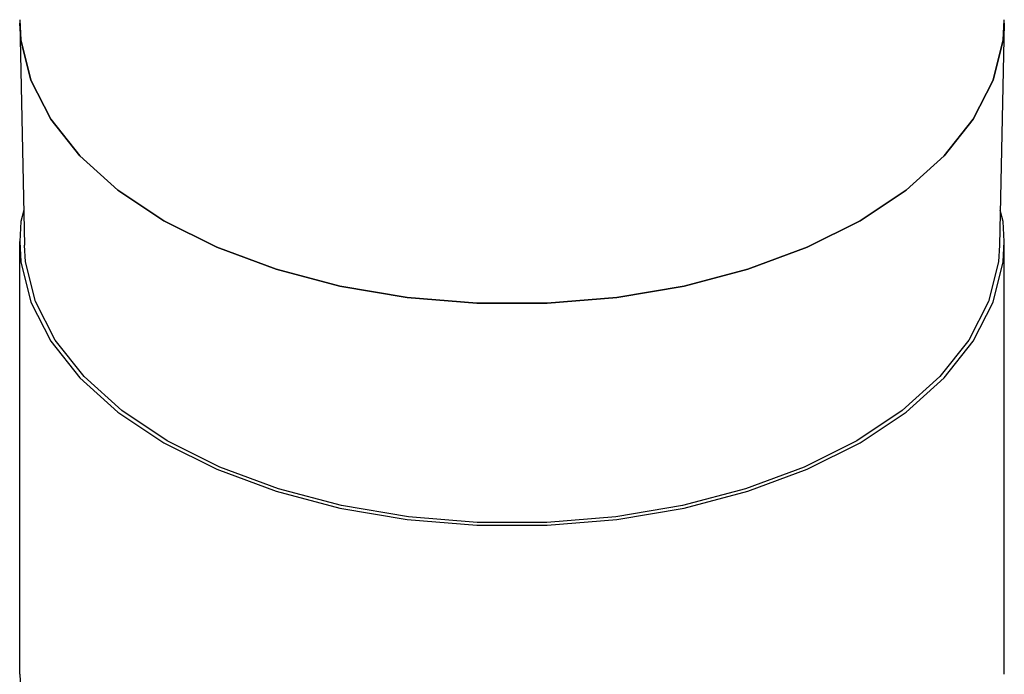
# Model space of a CAD drawing. Units: inches. Extents: x 0.7 to 21.3, y 0.5 to 16.
# Drawn here: x 15.4 to 16.9, y 10.5 to 11.5 of the extents above; entities that cross this region are included whole.
import ezdxf

# ---------------------------------------------------------------- set-up
doc = ezdxf.new("R2010")
doc.units = ezdxf.units.IN
doc.header["$LTSCALE"] = 1.21
doc.header["$MEASUREMENT"] = 0
doc.layers.get('0').update_dxf_attribs({"linetype": 'CONTINUOUS'})
doc.layers.add('AXIS', color=7, linetype='CONTINUOUS')

msp = doc.modelspace()

# ---------------------------------------------------------------- linework, layer by layer
at = {"color": 7, "linetype": 'CONTINUOUS'}
for p, q in [((15.4141, 11.4323), (15.4123, 11.4574)), ((15.4123, 11.4574), (15.4194, 11.1247)), ((16.8886, 11.4574), (16.8815, 11.1247)), ((16.8886, 11.4574), (16.8868, 11.4323)), ((15.4291, 11.3721), (15.4141, 11.4323)), ((16.8868, 11.4323), (16.8718, 11.3721)), ((15.4588, 11.3137), (15.4291, 11.3721)), ((16.8718, 11.3721), (16.8421, 11.3137)), ((15.5026, 11.2584), (15.4588, 11.3137)), ((16.8421, 11.3137), (16.7983, 11.2584)), ((15.5595, 11.2073), (15.5026, 11.2584)), ((16.7983, 11.2584), (16.7414, 11.2073)), ((15.6285, 11.1613), (15.5595, 11.2073)), ((16.7414, 11.2073), (16.6724, 11.1613)), ((15.7081, 11.1215), (15.6285, 11.1613))]:
    msp.add_line(p, q, dxfattribs=at)
for points in [[(16.6724, 11.1613), (16.5928, 11.1215), (16.5042, 11.0886), (16.4084, 11.0633), (16.3074, 11.0462), (16.2031, 11.0376), (16.0978, 11.0376), (15.9935, 11.0462), (15.8925, 11.0633), (15.7967, 11.0886), (15.7081, 11.1215)], [(15.6335, 10.8315), (15.5652, 10.877), (15.5088, 10.9277), (15.4655, 10.9825), (15.4361, 11.0402), (15.4212, 11.0998), (15.4194, 11.1247)], [(16.8815, 11.1247), (16.8797, 11.0998), (16.8648, 11.0402), (16.8354, 10.9825), (16.7921, 10.9277), (16.7357, 10.877), (16.6674, 10.8315), (16.5886, 10.7921), (16.5008, 10.7595), (16.4059, 10.7345), (16.3059, 10.7175), (16.2026, 10.709), (16.0983, 10.709), (15.9951, 10.7175), (15.895, 10.7345), (15.8001, 10.7595), (15.7123, 10.7921), (15.6335, 10.8315)]]:
    msp.add_lwpolyline(points, dxfattribs=at)
at = {"layer": 'AXIS', "color": 7, "linetype": 'CONTINUOUS'}
for p, q in [((16.8868, 11.4323), (16.8886, 11.4627)), ((15.4123, 10.4814), (15.4123, 11.13)), ((16.8886, 10.4814), (16.8886, 11.13))]:
    msp.add_line(p, q, dxfattribs=at)
for points in [[(15.4123, 11.4627), (15.4141, 11.4323), (15.4291, 11.3721), (15.4588, 11.3137), (15.5026, 11.2584), (15.5595, 11.2073), (15.6285, 11.1613), (15.7081, 11.1215), (15.7967, 11.0886), (15.8925, 11.0633), (15.9935, 11.0462), (16.0978, 11.0376), (16.2031, 11.0376), (16.3074, 11.0462), (16.4084, 11.0633), (16.5042, 11.0886), (16.5928, 11.1215), (16.6724, 11.1613)], [(16.6724, 11.1613), (16.7414, 11.2073), (16.7983, 11.2584), (16.8421, 11.3137), (16.8718, 11.3721), (16.8868, 11.4323)], [(15.4183, 11.1771), (15.4141, 11.1604), (15.4123, 11.13)], [(16.8886, 11.13), (16.8868, 11.1604), (16.8826, 11.1771)], [(15.4123, 11.13), (15.4141, 11.0996), (15.4291, 11.0394), (15.4588, 10.981), (15.5026, 10.9257), (15.5595, 10.8746), (15.6285, 10.8286)], [(16.6724, 10.8286), (16.7414, 10.8746), (16.7983, 10.9257), (16.8421, 10.981), (16.8718, 11.0394), (16.8868, 11.0996), (16.8886, 11.13)], [(15.6285, 10.8286), (15.7081, 10.7888), (15.7967, 10.7559), (15.8925, 10.7306), (15.9935, 10.7135), (16.0978, 10.7049), (16.2031, 10.7049), (16.3074, 10.7135), (16.4084, 10.7306), (16.5042, 10.7559), (16.5928, 10.7888), (16.6724, 10.8286)], [(15.4123, 10.4814), (15.4141, 10.451), (15.4291, 10.3908), (15.4588, 10.3325), (15.5026, 10.2772), (15.5595, 10.226), (15.6285, 10.1801), (15.7081, 10.1402), (15.7967, 10.1074), (15.8925, 10.0821), (15.9935, 10.065), (16.0978, 10.0563), (16.2031, 10.0563), (16.3074, 10.065), (16.4084, 10.0821), (16.5042, 10.1074), (16.5928, 10.1402), (16.6724, 10.1801)]]:
    msp.add_lwpolyline(points, dxfattribs=at)

doc.saveas('drawing.dxf')
